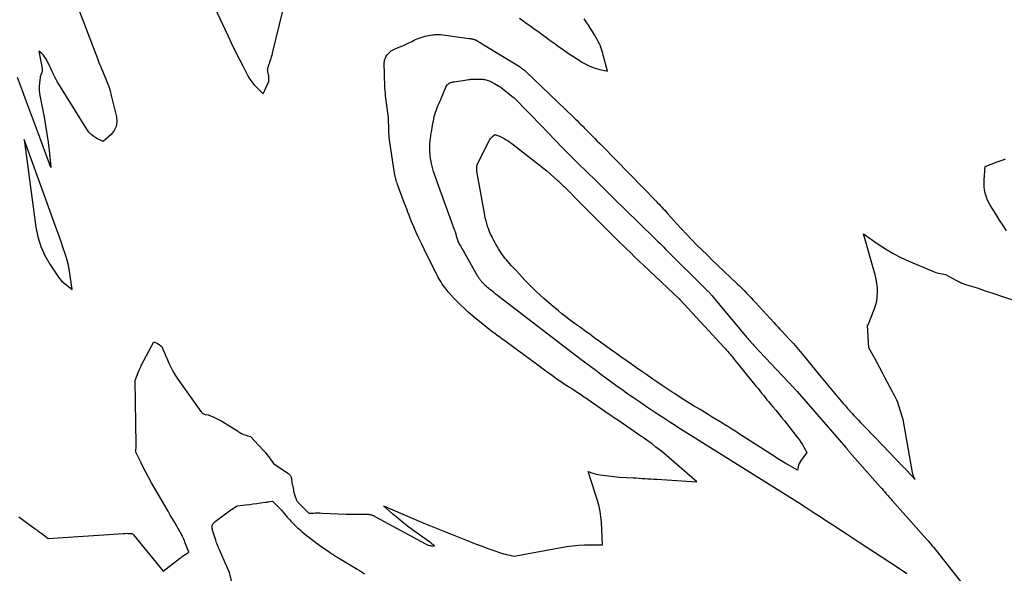
# Model space of a CAD drawing. Units: inches. Extents: x 2612402 to 2615135, y 1507318 to 1510006.
# Drawn here: x 2613621 to 2613851, y 1507465 to 1507594 of the extents above; entities that cross this region are included whole.
import ezdxf

# ---------------------------------------------------------------- set-up
doc = ezdxf.new("R2010")
doc.units = ezdxf.units.IN
doc.header["$MEASUREMENT"] = 0
doc.layers.add('Tile_2643_34_SE_contour_2ft', color=143, linetype='Continuous')

msp = doc.modelspace()

# ---------------------------------------------------------------- linework, layer by layer
at = {"layer": 'Tile_2643_34_SE_contour_2ft'}
for points in [[(2613631.81, 1507605.44, 7768), (2613639.57, 1507585.02, 7768), (2613639.74, 1507584.59, 7768), (2613639.91, 1507584.15, 7768), (2613640.08, 1507583.71, 7768), (2613640.26, 1507583.28, 7768), (2613640.45, 1507582.85, 7768), (2613640.63, 1507582.42, 7768), (2613640.81, 1507581.99, 7768), (2613641, 1507581.55, 7768), (2613641.47, 1507580.47, 7768), (2613641.86, 1507579.48, 7768), (2613642.22, 1507578.49, 7768), (2613642.53, 1507577.48, 7768), (2613642.81, 1507576.46, 7768), (2613644.03, 1507571.44, 7768), (2613644.11, 1507570.29, 7768), (2613643.96, 1507569.21, 7768), (2613643.47, 1507568.24, 7768), (2613642.76, 1507567.34, 7768), (2613640.89, 1507565.68, 7768), (2613639.44, 1507566.43, 7768), (2613638.76, 1507566.85, 7768), (2613638.14, 1507567.34, 7768), (2613637.6, 1507567.92, 7768), (2613637.13, 1507568.56, 7768), (2613630.21, 1507579.71, 7768), (2613629.93, 1507580.19, 7768), (2613629.65, 1507580.68, 7768), (2613629.4, 1507581.17, 7768), (2613629.16, 1507581.68, 7768), (2613628.92, 1507582.19, 7768), (2613628.69, 1507582.7, 7768), (2613628.45, 1507583.2, 7768), (2613628.21, 1507583.71, 7768), (2613627.63, 1507584.92, 7768), (2613627.42, 1507585.28, 7768), (2613627.18, 1507585.63, 7768), (2613626.9, 1507585.94, 7768), (2613626.59, 1507586.22, 7768), (2613625.92, 1507586.76, 7768), (2613626.66, 1507582.75, 7768), (2613626.68, 1507582.62, 7768), (2613626.69, 1507582.49, 7768), (2613626.71, 1507582.36, 7768), (2613626.71, 1507582.23, 7768), (2613626.71, 1507582.1, 7768), (2613626.69, 1507581.97, 7768), (2613626.66, 1507581.85, 7768), (2613626.61, 1507581.72, 7768), (2613626.5, 1507581.5, 7768), (2613626.4, 1507581.27, 7768), (2613626.32, 1507581.03, 7768), (2613626.26, 1507580.79, 7768), (2613626.22, 1507580.54, 7768), (2613626.08, 1507579.37, 7768), (2613626.02, 1507578.53, 7768), (2613626.02, 1507577.7, 7768), (2613626.09, 1507576.87, 7768), (2613626.21, 1507576.04, 7768), (2613627.14, 1507571.4, 7768), (2613627.5, 1507569.46, 7768), (2613627.82, 1507567.51, 7768), (2613628.08, 1507565.55, 7768), (2613628.31, 1507563.59, 7768), (2613628.7, 1507559.66, 7768), (2613625.84, 1507567.48, 7768), (2613624.92, 1507569.98, 7768), (2613624, 1507572.48, 7768), (2613623.07, 1507574.98, 7768), (2613622.14, 1507577.48, 7768), (2613621.67, 1507578.73, 7768), (2613620.96, 1507580.59, 7768)], [(2613663.05, 1507605.18, 7766), (2613669.98, 1507590.38, 7766), (2613670.84, 1507588.56, 7766), (2613671.72, 1507586.75, 7766), (2613672.63, 1507584.95, 7766), (2613673.54, 1507583.16, 7766), (2613674.49, 1507581.33, 7766), (2613674.98, 1507580.48, 7766), (2613675.52, 1507579.67, 7766), (2613676.13, 1507578.91, 7766), (2613676.8, 1507578.19, 7766), (2613678.19, 1507576.79, 7766), (2613679.33, 1507579.21, 7766), (2613679.42, 1507579.45, 7766), (2613679.5, 1507579.7, 7766), (2613679.54, 1507579.95, 7766), (2613679.56, 1507580.21, 7766), (2613679.55, 1507580.47, 7766), (2613679.54, 1507580.73, 7766), (2613679.5, 1507580.99, 7766), (2613679.46, 1507581.24, 7766), (2613679.3, 1507581.97, 7766), (2613679.28, 1507582.07, 7766), (2613679.27, 1507582.18, 7766), (2613679.26, 1507582.28, 7766), (2613679.26, 1507582.38, 7766), (2613679.27, 1507582.49, 7766), (2613679.28, 1507582.59, 7766), (2613679.3, 1507582.69, 7766), (2613679.32, 1507582.79, 7766), (2613679.33, 1507582.83, 7766), (2613679.36, 1507582.95, 7766), (2613679.4, 1507583.07, 7766), (2613679.43, 1507583.19, 7766), (2613679.47, 1507583.31, 7766), (2613679.48, 1507583.35, 7766), (2613679.53, 1507583.5, 7766), (2613679.57, 1507583.64, 7766), (2613679.61, 1507583.78, 7766), (2613679.66, 1507583.92, 7766), (2613679.68, 1507583.97, 7766), (2613679.73, 1507584.14, 7766), (2613679.78, 1507584.3, 7766), (2613679.84, 1507584.47, 7766), (2613679.9, 1507584.63, 7766), (2613679.92, 1507584.69, 7766), (2613679.98, 1507584.88, 7766), (2613680.05, 1507585.07, 7766), (2613680.11, 1507585.26, 7766), (2613680.17, 1507585.46, 7766), (2613680.17, 1507585.47, 7766), (2613680.23, 1507585.67, 7766), (2613680.29, 1507585.88, 7766), (2613680.35, 1507586.08, 7766), (2613680.4, 1507586.28, 7766), (2613683.65, 1507599.7, 7766)], [(2613737.95, 1507594.45, 7766), (2613738.75, 1507593.89, 7766), (2613739.55, 1507593.32, 7766), (2613740.34, 1507592.75, 7766), (2613741.27, 1507592.08, 7766), (2613742.53, 1507591.18, 7766), (2613743.79, 1507590.27, 7766), (2613745.04, 1507589.36, 7766), (2613746.29, 1507588.44, 7766), (2613747.01, 1507587.91, 7766), (2613748.2, 1507587.06, 7766), (2613749.4, 1507586.23, 7766), (2613750.62, 1507585.42, 7766), (2613751.85, 1507584.64, 7766), (2613752.52, 1507584.21, 7766), (2613753.44, 1507583.7, 7766), (2613754.39, 1507583.25, 7766), (2613755.37, 1507582.89, 7766), (2613756.39, 1507582.59, 7766), (2613758.45, 1507582.09, 7766), (2613757.5, 1507585.85, 7766), (2613757.37, 1507586.32, 7766), (2613757.23, 1507586.78, 7766), (2613757.08, 1507587.24, 7766), (2613756.92, 1507587.7, 7766), (2613756.74, 1507588.15, 7766), (2613756.55, 1507588.6, 7766), (2613756.33, 1507589.03, 7766), (2613756.1, 1507589.45, 7766), (2613755.46, 1507590.55, 7766), (2613755, 1507591.32, 7766), (2613754.53, 1507592.08, 7766), (2613754.04, 1507592.84, 7766), (2613753.54, 1507593.58, 7766), (2613753.04, 1507594.33, 7766)], [(2613709.58, 1507477.91, 7768), (2613708.47, 1507478.87, 7768), (2613706.27, 1507480.81, 7768), (2613712.98, 1507477.93, 7768), (2613715.67, 1507476.79, 7768), (2613718.37, 1507475.67, 7768), (2613721.07, 1507474.56, 7768), (2613723.79, 1507473.48, 7768), (2613726.53, 1507472.4, 7768), (2613727.88, 1507471.88, 7768), (2613729.24, 1507471.37, 7768), (2613730.6, 1507470.88, 7768), (2613731.97, 1507470.4, 7768), (2613733.75, 1507469.79, 7768), (2613734.23, 1507469.64, 7768), (2613734.72, 1507469.5, 7768), (2613735.21, 1507469.38, 7768), (2613735.71, 1507469.28, 7768), (2613736.71, 1507469.09, 7768), (2613748.96, 1507471.3, 7768), (2613750.35, 1507471.51, 7768), (2613751.74, 1507471.66, 7768), (2613753.14, 1507471.73, 7768), (2613754.54, 1507471.74, 7768), (2613757.35, 1507471.68, 7768), (2613757.05, 1507477.06, 7768), (2613756.94, 1507478.26, 7768), (2613756.77, 1507479.46, 7768), (2613756.51, 1507480.63, 7768), (2613756.19, 1507481.8, 7768), (2613755.83, 1507482.95, 7768), (2613755.47, 1507484.11, 7768), (2613755.1, 1507485.26, 7768), (2613754.73, 1507486.42, 7768), (2613753.97, 1507488.81, 7768), (2613755.08, 1507488.42, 7768), (2613755.64, 1507488.25, 7768), (2613756.21, 1507488.1, 7768), (2613756.78, 1507487.99, 7768), (2613757.36, 1507487.91, 7768), (2613761.29, 1507487.5, 7768), (2613764.48, 1507487.33, 7768), (2613765.16, 1507487.29, 7768), (2613765.85, 1507487.25, 7768), (2613766.54, 1507487.2, 7768), (2613767.22, 1507487.16, 7768), (2613767.91, 1507487.11, 7768), (2613768.6, 1507487.06, 7768), (2613769.28, 1507487.02, 7768), (2613769.97, 1507486.98, 7768), (2613779.34, 1507486.41, 7768), (2613772.88, 1507492, 7768), (2613772.24, 1507492.55, 7768), (2613771.6, 1507493.08, 7768), (2613770.94, 1507493.61, 7768), (2613770.28, 1507494.12, 7768), (2613769.78, 1507494.51, 7768), (2613768.86, 1507495.21, 7768), (2613767.93, 1507495.89, 7768), (2613766.99, 1507496.56, 7768), (2613766.04, 1507497.22, 7768), (2613763.89, 1507498.68, 7768), (2613762.89, 1507499.36, 7768), (2613761.88, 1507500.04, 7768), (2613760.88, 1507500.73, 7768), (2613759.88, 1507501.41, 7768), (2613759.46, 1507501.7, 7768), (2613758.67, 1507502.24, 7768), (2613757.89, 1507502.79, 7768), (2613757.1, 1507503.34, 7768), (2613756.32, 1507503.89, 7768), (2613755.53, 1507504.43, 7768), (2613754.75, 1507504.98, 7768), (2613753.96, 1507505.52, 7768), (2613753.16, 1507506.06, 7768), (2613752.9, 1507506.23, 7768), (2613752.16, 1507506.73, 7768), (2613751.41, 1507507.23, 7768), (2613750.66, 1507507.72, 7768), (2613749.91, 1507508.21, 7768), (2613749.65, 1507508.37, 7768), (2613749.02, 1507508.78, 7768), (2613748.4, 1507509.19, 7768), (2613747.78, 1507509.6, 7768), (2613747.16, 1507510.01, 7768), (2613746.55, 1507510.43, 7768), (2613745.94, 1507510.86, 7768), (2613745.33, 1507511.29, 7768), (2613744.73, 1507511.73, 7768), (2613744.7, 1507511.75, 7768), (2613744.09, 1507512.21, 7768), (2613743.47, 1507512.66, 7768), (2613742.86, 1507513.11, 7768), (2613742.24, 1507513.56, 7768), (2613734.52, 1507519.22, 7768), (2613733.93, 1507519.65, 7768), (2613733.35, 1507520.08, 7768), (2613732.76, 1507520.52, 7768), (2613732.18, 1507520.95, 7768), (2613731.6, 1507521.38, 7768), (2613731.02, 1507521.82, 7768), (2613730.45, 1507522.27, 7768), (2613729.89, 1507522.73, 7768), (2613727.84, 1507524.4, 7768), (2613726.92, 1507525.17, 7768), (2613726.02, 1507525.96, 7768), (2613725.13, 1507526.77, 7768), (2613724.26, 1507527.59, 7768), (2613723.87, 1507527.97, 7768), (2613723.21, 1507528.62, 7768), (2613722.57, 1507529.3, 7768), (2613721.95, 1507529.99, 7768), (2613721.35, 1507530.7, 7768), (2613720.86, 1507531.3, 7768), (2613720.52, 1507531.73, 7768), (2613720.2, 1507532.17, 7768), (2613719.89, 1507532.62, 7768), (2613719.59, 1507533.09, 7768), (2613719.31, 1507533.56, 7768), (2613719.04, 1507534.03, 7768), (2613718.78, 1507534.52, 7768), (2613718.52, 1507535, 7768), (2613716.36, 1507539.3, 7768), (2613715.72, 1507540.59, 7768), (2613715.09, 1507541.9, 7768), (2613714.49, 1507543.21, 7768), (2613713.89, 1507544.52, 7768), (2613713.32, 1507545.83, 7768), (2613713.03, 1507546.5, 7768), (2613712.75, 1507547.18, 7768), (2613712.47, 1507547.85, 7768), (2613712.21, 1507548.54, 7768), (2613711.95, 1507549.22, 7768), (2613711.69, 1507549.91, 7768), (2613711.43, 1507550.59, 7768), (2613711.17, 1507551.28, 7768), (2613709.54, 1507555.66, 7768), (2613709.42, 1507555.99, 7768), (2613709.31, 1507556.31, 7768), (2613709.21, 1507556.64, 7768), (2613709.12, 1507556.97, 7768), (2613709.03, 1507557.31, 7768), (2613708.96, 1507557.64, 7768), (2613708.89, 1507557.98, 7768), (2613708.83, 1507558.32, 7768), (2613707.75, 1507565.59, 7768), (2613707.68, 1507566.15, 7768), (2613707.61, 1507566.71, 7768), (2613707.57, 1507567.27, 7768), (2613707.54, 1507567.83, 7768), (2613707.52, 1507568.4, 7768), (2613707.5, 1507568.96, 7768), (2613707.48, 1507569.52, 7768), (2613707.46, 1507570.09, 7768), (2613707.46, 1507570.11, 7768), (2613707.43, 1507570.68, 7768), (2613707.39, 1507571.25, 7768), (2613707.34, 1507571.82, 7768), (2613707.27, 1507572.39, 7768), (2613706.89, 1507575.25, 7768), (2613706.82, 1507575.81, 7768), (2613706.75, 1507576.38, 7768), (2613706.7, 1507576.94, 7768), (2613706.65, 1507577.51, 7768), (2613706.64, 1507577.69, 7768), (2613706.6, 1507578.17, 7768), (2613706.58, 1507578.64, 7768), (2613706.56, 1507579.12, 7768), (2613706.54, 1507579.6, 7768), (2613706.53, 1507580.08, 7768), (2613706.52, 1507580.56, 7768), (2613706.51, 1507581.04, 7768), (2613706.49, 1507581.52, 7768), (2613706.44, 1507583.83, 7768), (2613706.44, 1507584.11, 7768), (2613706.47, 1507584.38, 7768), (2613706.52, 1507584.65, 7768), (2613706.59, 1507584.92, 7768), (2613706.69, 1507585.18, 7768), (2613706.81, 1507585.43, 7768), (2613706.95, 1507585.66, 7768), (2613707.12, 1507585.87, 7768), (2613707.49, 1507586.29, 7768), (2613707.75, 1507586.56, 7768), (2613708.04, 1507586.8, 7768), (2613708.35, 1507587, 7768), (2613708.68, 1507587.18, 7768), (2613709.02, 1507587.33, 7768), (2613709.37, 1507587.48, 7768), (2613709.72, 1507587.62, 7768), (2613710.07, 1507587.75, 7768), (2613710.32, 1507587.84, 7768), (2613710.79, 1507588.02, 7768), (2613711.26, 1507588.22, 7768), (2613711.72, 1507588.44, 7768), (2613712.17, 1507588.67, 7768), (2613712.86, 1507589.04, 7768), (2613713.28, 1507589.26, 7768), (2613713.71, 1507589.46, 7768), (2613714.14, 1507589.65, 7768), (2613714.58, 1507589.82, 7768), (2613715.03, 1507589.98, 7768), (2613715.48, 1507590.11, 7768), (2613715.94, 1507590.22, 7768), (2613716.4, 1507590.31, 7768), (2613717.68, 1507590.53, 7768), (2613717.89, 1507590.56, 7768), (2613718.11, 1507590.59, 7768), (2613718.32, 1507590.62, 7768), (2613718.54, 1507590.64, 7768), (2613718.76, 1507590.66, 7768), (2613718.86, 1507590.67, 7768), (2613718.97, 1507590.67, 7768), (2613719.07, 1507590.67, 7768), (2613719.17, 1507590.67, 7768), (2613719.27, 1507590.66, 7768), (2613719.38, 1507590.65, 7768), (2613719.48, 1507590.64, 7768), (2613719.58, 1507590.63, 7768), (2613726.22, 1507589.72, 7768), (2613726.39, 1507589.7, 7768), (2613726.56, 1507589.68, 7768), (2613726.73, 1507589.65, 7768), (2613726.91, 1507589.62, 7768), (2613726.97, 1507589.61, 7768), (2613727.11, 1507589.58, 7768), (2613727.25, 1507589.55, 7768), (2613727.38, 1507589.51, 7768), (2613727.52, 1507589.47, 7768), (2613727.65, 1507589.42, 7768), (2613727.79, 1507589.36, 7768), (2613727.91, 1507589.3, 7768), (2613728.04, 1507589.23, 7768), (2613728.2, 1507589.14, 7768), (2613728.4, 1507589.02, 7768), (2613728.6, 1507588.89, 7768), (2613728.8, 1507588.77, 7768), (2613729, 1507588.64, 7768), (2613729.03, 1507588.62, 7768), (2613729.24, 1507588.49, 7768), (2613729.46, 1507588.35, 7768), (2613729.67, 1507588.22, 7768), (2613729.89, 1507588.08, 7768), (2613737.74, 1507583.31, 7768), (2613737.99, 1507583.15, 7768), (2613738.22, 1507583, 7768), (2613738.46, 1507582.83, 7768), (2613738.68, 1507582.66, 7768), (2613738.91, 1507582.48, 7768), (2613739.13, 1507582.3, 7768), (2613739.34, 1507582.11, 7768), (2613739.55, 1507581.92, 7768), (2613750.54, 1507571.41, 7768), (2613750.96, 1507571, 7768), (2613751.38, 1507570.59, 7768), (2613751.8, 1507570.17, 7768), (2613752.21, 1507569.76, 7768), (2613752.7, 1507569.26, 7768), (2613752.87, 1507569.09, 7768), (2613753.03, 1507568.92, 7768), (2613753.2, 1507568.75, 7768), (2613753.37, 1507568.58, 7768), (2613753.53, 1507568.41, 7768), (2613753.7, 1507568.24, 7768), (2613753.86, 1507568.07, 7768), (2613754.03, 1507567.91, 7768), (2613754.9, 1507567.03, 7768), (2613755.5, 1507566.43, 7768), (2613756.1, 1507565.82, 7768), (2613756.69, 1507565.21, 7768), (2613757.29, 1507564.6, 7768), (2613769.84, 1507551.79, 7768), (2613770.17, 1507551.44, 7768), (2613770.5, 1507551.1, 7768), (2613770.83, 1507550.74, 7768), (2613771.16, 1507550.39, 7768), (2613771.49, 1507550.03, 7768), (2613771.81, 1507549.68, 7768), (2613772.13, 1507549.32, 7768), (2613772.46, 1507548.96, 7768), (2613774.58, 1507546.6, 7768), (2613775.73, 1507545.35, 7768), (2613776.89, 1507544.1, 7768), (2613778.07, 1507542.88, 7768), (2613779.26, 1507541.66, 7768), (2613780.47, 1507540.46, 7768), (2613781.68, 1507539.26, 7768), (2613782.9, 1507538.08, 7768), (2613784.13, 1507536.9, 7768), (2613788.68, 1507532.57, 7768), (2613789.23, 1507532.04, 7768), (2613789.78, 1507531.5, 7768), (2613790.33, 1507530.95, 7768), (2613790.87, 1507530.4, 7768), (2613791.41, 1507529.84, 7768), (2613791.94, 1507529.28, 7768), (2613792.46, 1507528.72, 7768), (2613792.99, 1507528.15, 7768), (2613797.22, 1507523.53, 7768), (2613797.69, 1507523.01, 7768), (2613798.16, 1507522.5, 7768), (2613798.64, 1507521.99, 7768), (2613799.12, 1507521.48, 7768), (2613800.98, 1507519.5, 7768), (2613801.4, 1507519.06, 7768), (2613801.81, 1507518.61, 7768), (2613802.21, 1507518.16, 7768), (2613802.61, 1507517.7, 7768), (2613803.01, 1507517.24, 7768), (2613803.4, 1507516.78, 7768), (2613803.79, 1507516.32, 7768), (2613804.18, 1507515.85, 7768), (2613807.93, 1507511.22, 7768), (2613808.3, 1507510.77, 7768), (2613808.68, 1507510.32, 7768), (2613809.05, 1507509.87, 7768), (2613809.42, 1507509.42, 7768), (2613812.96, 1507505.22, 7768), (2613813.45, 1507504.64, 7768), (2613813.95, 1507504.07, 7768), (2613814.45, 1507503.5, 7768), (2613814.96, 1507502.93, 7768), (2613815, 1507502.88, 7768), (2613815.49, 1507502.35, 7768), (2613815.98, 1507501.81, 7768), (2613816.48, 1507501.28, 7768), (2613816.98, 1507500.75, 7768), (2613817.57, 1507500.14, 7768), (2613818.36, 1507499.31, 7768), (2613819.16, 1507498.48, 7768), (2613819.96, 1507497.66, 7768), (2613820.76, 1507496.83, 7768), (2613827.58, 1507489.77, 7768), (2613827.67, 1507489.68, 7768), (2613827.76, 1507489.58, 7768), (2613827.85, 1507489.48, 7768), (2613827.94, 1507489.39, 7768), (2613828.03, 1507489.29, 7768), (2613828.12, 1507489.2, 7768), (2613828.21, 1507489.1, 7768), (2613828.29, 1507489, 7768), (2613830.16, 1507486.96, 7768), (2613829.92, 1507487.48, 7768), (2613829.81, 1507487.75, 7768), (2613829.72, 1507488.02, 7768), (2613829.64, 1507488.29, 7768), (2613829.58, 1507488.58, 7768), (2613827.37, 1507500.89, 7768), (2613826.66, 1507503.33, 7768), (2613826.5, 1507503.85, 7768), (2613826.32, 1507504.37, 7768), (2613826.12, 1507504.89, 7768), (2613825.9, 1507505.39, 7768), (2613825.66, 1507505.89, 7768), (2613825.42, 1507506.39, 7768), (2613825.18, 1507506.88, 7768), (2613824.92, 1507507.37, 7768), (2613823.23, 1507510.58, 7768), (2613822.6, 1507511.76, 7768), (2613821.97, 1507512.94, 7768), (2613821.33, 1507514.12, 7768), (2613820.69, 1507515.29, 7768), (2613819.4, 1507517.64, 7768), (2613819.11, 1507522.87, 7768), (2613819.11, 1507522.89, 7768), (2613819.12, 1507522.9, 7768), (2613819.22, 1507523, 7768), (2613820.65, 1507526.54, 7768), (2613820.98, 1507527.52, 7768), (2613821.23, 1507528.51, 7768), (2613821.37, 1507529.53, 7768), (2613821.43, 1507530.55, 7768), (2613821.39, 1507531.59, 7768), (2613821.29, 1507532.61, 7768), (2613821.11, 1507533.63, 7768), (2613820.87, 1507534.64, 7768), (2613818.15, 1507544.18, 7768), (2613821.54, 1507541.79, 7768), (2613823.27, 1507540.66, 7768), (2613825.04, 1507539.6, 7768), (2613826.87, 1507538.65, 7768), (2613828.75, 1507537.79, 7768), (2613833.89, 1507535.61, 7768), (2613834.44, 1507535.4, 7768), (2613834.99, 1507535.21, 7768), (2613835.55, 1507535.06, 7768), (2613836.11, 1507534.94, 7768), (2613837.26, 1507534.73, 7768), (2613839.8, 1507533.34, 7768), (2613840.06, 1507533.2, 7768), (2613840.32, 1507533.07, 7768), (2613840.58, 1507532.94, 7768), (2613840.84, 1507532.81, 7768), (2613841.11, 1507532.7, 7768), (2613841.38, 1507532.59, 7768), (2613841.66, 1507532.49, 7768), (2613841.93, 1507532.4, 7768), (2613843.54, 1507531.9, 7768), (2613844.62, 1507531.57, 7768), (2613845.7, 1507531.22, 7768), (2613846.78, 1507530.86, 7768), (2613847.86, 1507530.5, 7768), (2613854.23, 1507528.33, 7768)], [(2613828.27, 1507464.96, 7770), (2613826.06, 1507466.41, 7770), (2613824.26, 1507467.58, 7770), (2613822.47, 1507468.76, 7770), (2613820.69, 1507469.93, 7770), (2613818.9, 1507471.11, 7770), (2613817.12, 1507472.29, 7770), (2613815.08, 1507473.64, 7770), (2613813.03, 1507474.98, 7770), (2613810.98, 1507476.32, 7770), (2613808.93, 1507477.65, 7770), (2613808.49, 1507477.93, 7770), (2613806.65, 1507479.12, 7770), (2613804.81, 1507480.3, 7770), (2613802.97, 1507481.48, 7770), (2613801.12, 1507482.65, 7770), (2613799.27, 1507483.82, 7770), (2613797.41, 1507484.98, 7770), (2613795.56, 1507486.14, 7770), (2613793.71, 1507487.3, 7770), (2613780.63, 1507495.47, 7770), (2613778.88, 1507496.57, 7770), (2613777.13, 1507497.67, 7770), (2613775.38, 1507498.78, 7770), (2613773.64, 1507499.89, 7770), (2613773, 1507500.3, 7770), (2613771.58, 1507501.22, 7770), (2613770.16, 1507502.14, 7770), (2613768.75, 1507503.07, 7770), (2613767.35, 1507504.02, 7770), (2613767.24, 1507504.09, 7770), (2613765.9, 1507505.01, 7770), (2613764.56, 1507505.93, 7770), (2613763.23, 1507506.86, 7770), (2613761.9, 1507507.8, 7770), (2613761.63, 1507507.99, 7770), (2613760.44, 1507508.84, 7770), (2613759.26, 1507509.69, 7770), (2613758.08, 1507510.56, 7770), (2613756.91, 1507511.42, 7770), (2613755.74, 1507512.3, 7770), (2613754.57, 1507513.17, 7770), (2613753.41, 1507514.06, 7770), (2613752.25, 1507514.94, 7770), (2613733.24, 1507529.53, 7770), (2613732.78, 1507529.88, 7770), (2613732.33, 1507530.24, 7770), (2613731.87, 1507530.59, 7770), (2613731.42, 1507530.95, 7770), (2613731.08, 1507531.23, 7770), (2613730.8, 1507531.46, 7770), (2613730.53, 1507531.69, 7770), (2613730.26, 1507531.93, 7770), (2613729.99, 1507532.17, 7770), (2613729.76, 1507532.38, 7770), (2613729.62, 1507532.52, 7770), (2613729.47, 1507532.66, 7770), (2613729.33, 1507532.81, 7770), (2613729.19, 1507532.96, 7770), (2613729.17, 1507532.98, 7770), (2613729.05, 1507533.13, 7770), (2613728.92, 1507533.28, 7770), (2613728.81, 1507533.43, 7770), (2613728.7, 1507533.59, 7770), (2613728.59, 1507533.75, 7770), (2613728.49, 1507533.92, 7770), (2613728.39, 1507534.08, 7770), (2613728.29, 1507534.25, 7770), (2613724.18, 1507541.47, 7770), (2613724.05, 1507541.71, 7770), (2613723.92, 1507541.95, 7770), (2613723.8, 1507542.2, 7770), (2613723.69, 1507542.44, 7770), (2613723.67, 1507542.48, 7770), (2613723.58, 1507542.71, 7770), (2613723.49, 1507542.95, 7770), (2613723.42, 1507543.18, 7770), (2613723.35, 1507543.42, 7770), (2613723.28, 1507543.73, 7770), (2613723.25, 1507543.82, 7770), (2613723.23, 1507543.9, 7770), (2613723.21, 1507543.99, 7770), (2613723.19, 1507544.07, 7770), (2613723.17, 1507544.16, 7770), (2613723.14, 1507544.24, 7770), (2613723.12, 1507544.33, 7770), (2613723.09, 1507544.41, 7770), (2613723.04, 1507544.55, 7770), (2613722.98, 1507544.7, 7770), (2613722.93, 1507544.85, 7770), (2613722.88, 1507545, 7770), (2613722.82, 1507545.15, 7770), (2613719.46, 1507554.34, 7770), (2613719.14, 1507555.22, 7770), (2613718.82, 1507556.1, 7770), (2613718.51, 1507556.98, 7770), (2613718.21, 1507557.86, 7770), (2613717.92, 1507558.75, 7770), (2613717.66, 1507559.65, 7770), (2613717.45, 1507560.55, 7770), (2613717.26, 1507561.47, 7770), (2613717.23, 1507561.6, 7770), (2613717.11, 1507562.5, 7770), (2613717.04, 1507563.41, 7770), (2613717.04, 1507564.32, 7770), (2613717.09, 1507565.23, 7770), (2613717.16, 1507565.85, 7770), (2613717.23, 1507566.45, 7770), (2613717.31, 1507567.05, 7770), (2613717.4, 1507567.65, 7770), (2613717.5, 1507568.25, 7770), (2613717.53, 1507568.42, 7770), (2613717.62, 1507568.93, 7770), (2613717.71, 1507569.45, 7770), (2613717.8, 1507569.96, 7770), (2613717.88, 1507570.48, 7770), (2613717.97, 1507570.99, 7770), (2613718.08, 1507571.5, 7770), (2613718.22, 1507572.01, 7770), (2613718.37, 1507572.51, 7770), (2613718.4, 1507572.58, 7770), (2613718.59, 1507573.11, 7770), (2613718.79, 1507573.64, 7770), (2613719, 1507574.15, 7770), (2613719.23, 1507574.67, 7770), (2613719.32, 1507574.86, 7770), (2613719.59, 1507575.47, 7770), (2613719.86, 1507576.08, 7770), (2613720.11, 1507576.69, 7770), (2613720.36, 1507577.31, 7770), (2613720.69, 1507578.15, 7770), (2613720.79, 1507578.38, 7770), (2613720.91, 1507578.59, 7770), (2613721.05, 1507578.79, 7770), (2613721.21, 1507578.97, 7770), (2613721.24, 1507579.01, 7770), (2613721.4, 1507579.16, 7770), (2613721.57, 1507579.29, 7770), (2613721.76, 1507579.38, 7770), (2613721.96, 1507579.46, 7770), (2613722.18, 1507579.52, 7770), (2613722.39, 1507579.57, 7770), (2613722.61, 1507579.61, 7770), (2613722.82, 1507579.65, 7770), (2613726.14, 1507580.15, 7770), (2613726.28, 1507580.17, 7770), (2613726.41, 1507580.19, 7770), (2613726.55, 1507580.21, 7770), (2613726.69, 1507580.22, 7770), (2613726.83, 1507580.23, 7770), (2613726.96, 1507580.24, 7770), (2613727.1, 1507580.25, 7770), (2613727.24, 1507580.25, 7770), (2613728.9, 1507580.25, 7770), (2613729.15, 1507580.24, 7770), (2613729.41, 1507580.22, 7770), (2613729.66, 1507580.18, 7770), (2613729.92, 1507580.12, 7770), (2613730.43, 1507579.98, 7770), (2613730.66, 1507579.92, 7770), (2613730.88, 1507579.84, 7770), (2613731.1, 1507579.75, 7770), (2613731.31, 1507579.66, 7770), (2613731.53, 1507579.56, 7770), (2613731.73, 1507579.45, 7770), (2613731.94, 1507579.34, 7770), (2613732.15, 1507579.22, 7770), (2613733.34, 1507578.52, 7770), (2613733.43, 1507578.47, 7770), (2613733.52, 1507578.41, 7770), (2613733.6, 1507578.35, 7770), (2613733.68, 1507578.29, 7770), (2613736.59, 1507576, 7770), (2613736.63, 1507575.96, 7770), (2613736.67, 1507575.93, 7770), (2613736.71, 1507575.89, 7770), (2613736.75, 1507575.86, 7770), (2613743.32, 1507569.14, 7770), (2613743.44, 1507569.02, 7770), (2613743.55, 1507568.9, 7770), (2613743.67, 1507568.78, 7770), (2613743.79, 1507568.65, 7770), (2613743.9, 1507568.53, 7770), (2613744.02, 1507568.4, 7770), (2613744.14, 1507568.28, 7770), (2613744.25, 1507568.15, 7770), (2613746.53, 1507565.77, 7770), (2613747.79, 1507564.46, 7770), (2613749.06, 1507563.16, 7770), (2613750.35, 1507561.87, 7770), (2613751.64, 1507560.6, 7770), (2613753.55, 1507558.74, 7770), (2613755.8, 1507556.54, 7770), (2613758.05, 1507554.34, 7770), (2613760.3, 1507552.14, 7770), (2613762.55, 1507549.94, 7770), (2613769.34, 1507543.29, 7770), (2613769.66, 1507542.97, 7770), (2613769.99, 1507542.65, 7770), (2613770.31, 1507542.33, 7770), (2613770.64, 1507542.01, 7770), (2613770.96, 1507541.69, 7770), (2613771.28, 1507541.37, 7770), (2613771.61, 1507541.05, 7770), (2613771.93, 1507540.72, 7770), (2613781.73, 1507531.01, 7770), (2613781.87, 1507530.86, 7770), (2613782.01, 1507530.72, 7770), (2613782.15, 1507530.58, 7770), (2613782.28, 1507530.43, 7770), (2613782.42, 1507530.28, 7770), (2613782.55, 1507530.13, 7770), (2613782.68, 1507529.98, 7770), (2613782.81, 1507529.83, 7770), (2613790.89, 1507520.14, 7770), (2613791.05, 1507519.95, 7770), (2613791.21, 1507519.76, 7770), (2613791.37, 1507519.58, 7770), (2613791.53, 1507519.39, 7770), (2613791.67, 1507519.24, 7770), (2613791.9, 1507518.98, 7770), (2613792.13, 1507518.72, 7770), (2613792.37, 1507518.46, 7770), (2613792.61, 1507518.2, 7770), (2613801.91, 1507508.3, 7770), (2613802, 1507508.19, 7770), (2613802.1, 1507508.09, 7770), (2613802.2, 1507507.98, 7770), (2613802.29, 1507507.88, 7770), (2613802.39, 1507507.77, 7770), (2613802.48, 1507507.67, 7770), (2613802.58, 1507507.56, 7770), (2613802.67, 1507507.45, 7770), (2613814.03, 1507494.39, 7770), (2613814.07, 1507494.36, 7770), (2613814.1, 1507494.32, 7770), (2613814.13, 1507494.28, 7770), (2613814.16, 1507494.24, 7770), (2613814.2, 1507494.2, 7770), (2613814.23, 1507494.16, 7770), (2613814.26, 1507494.13, 7770), (2613814.29, 1507494.09, 7770), (2613814.48, 1507493.85, 7770), (2613814.61, 1507493.7, 7770), (2613814.73, 1507493.54, 7770), (2613814.86, 1507493.39, 7770), (2613815, 1507493.24, 7770), (2613822.05, 1507485.22, 7770), (2613822.4, 1507484.82, 7770), (2613822.75, 1507484.42, 7770), (2613823.1, 1507484.03, 7770), (2613823.45, 1507483.63, 7770), (2613823.79, 1507483.24, 7770), (2613824.14, 1507482.84, 7770), (2613824.49, 1507482.45, 7770), (2613824.84, 1507482.05, 7770), (2613832.89, 1507472.99, 7770), (2613833.22, 1507472.63, 7770), (2613833.54, 1507472.26, 7770), (2613833.86, 1507471.88, 7770), (2613834.17, 1507471.51, 7770), (2613834.48, 1507471.13, 7770), (2613834.79, 1507470.75, 7770), (2613835.1, 1507470.37, 7770), (2613835.4, 1507469.98, 7770), (2613841.92, 1507461.69, 7770)], [(2613851.5, 1507544.87, 7768), (2613850.68, 1507546.13, 7768), (2613849.87, 1507547.4, 7768), (2613849.07, 1507548.68, 7768), (2613847.69, 1507550.89, 7768), (2613847.32, 1507551.56, 7768), (2613847, 1507552.25, 7768), (2613846.74, 1507552.96, 7768), (2613846.53, 1507553.7, 7768), (2613846.39, 1507554.45, 7768), (2613846.29, 1507555.21, 7768), (2613846.26, 1507555.97, 7768), (2613846.28, 1507556.74, 7768), (2613846.48, 1507559.9, 7768), (2613849.3, 1507560.94, 7768), (2613849.78, 1507561.12, 7768), (2613850.26, 1507561.3, 7768), (2613850.74, 1507561.47, 7768), (2613851.23, 1507561.64, 7768)], [(2613621.22, 1507478.2, 7768), (2613625.05, 1507475.45, 7768), (2613625.25, 1507475.31, 7768), (2613625.44, 1507475.17, 7768), (2613625.64, 1507475.03, 7768), (2613625.83, 1507474.89, 7768), (2613626.02, 1507474.75, 7768), (2613626.22, 1507474.61, 7768), (2613626.41, 1507474.47, 7768), (2613626.6, 1507474.32, 7768), (2613628.11, 1507473.19, 7768), (2613645.67, 1507474.37, 7768), (2613646, 1507474.38, 7768), (2613646.32, 1507474.39, 7768), (2613646.65, 1507474.38, 7768), (2613646.98, 1507474.36, 7768), (2613647.64, 1507474.32, 7768), (2613647.78, 1507474.24, 7768), (2613647.85, 1507474.2, 7768), (2613647.91, 1507474.15, 7768), (2613647.97, 1507474.1, 7768), (2613648.02, 1507474.04, 7768), (2613654.93, 1507465.61, 7768), (2613658.72, 1507468.52, 7768), (2613659.07, 1507468.78, 7768), (2613659.43, 1507469.04, 7768), (2613659.79, 1507469.28, 7768), (2613660.16, 1507469.53, 7768), (2613660.9, 1507470, 7768), (2613659.98, 1507472.36, 7768), (2613659.85, 1507472.68, 7768), (2613659.71, 1507473.01, 7768), (2613659.57, 1507473.33, 7768), (2613659.42, 1507473.65, 7768), (2613659.3, 1507473.9, 7768), (2613659.2, 1507474.09, 7768), (2613659.1, 1507474.28, 7768), (2613659, 1507474.47, 7768), (2613658.9, 1507474.66, 7768), (2613658.09, 1507476.04, 7768), (2613657.59, 1507476.91, 7768), (2613657.08, 1507477.79, 7768), (2613656.57, 1507478.66, 7768), (2613656.06, 1507479.54, 7768), (2613652.22, 1507486.16, 7768), (2613651.57, 1507487.31, 7768), (2613650.94, 1507488.46, 7768), (2613650.33, 1507489.62, 7768), (2613649.74, 1507490.8, 7768), (2613648.53, 1507493.27, 7768), (2613648.56, 1507493.89, 7768), (2613648.57, 1507494.2, 7768), (2613648.58, 1507494.5, 7768), (2613648.58, 1507494.81, 7768), (2613648.58, 1507495.12, 7768), (2613648.38, 1507510.01, 7768), (2613648.83, 1507511.24, 7768), (2613649.07, 1507511.85, 7768), (2613649.32, 1507512.45, 7768), (2613649.59, 1507513.04, 7768), (2613649.88, 1507513.63, 7768), (2613652.69, 1507519.03, 7768), (2613653.59, 1507518.63, 7768), (2613654, 1507518.39, 7768), (2613654.35, 1507518.1, 7768), (2613654.63, 1507517.74, 7768), (2613654.86, 1507517.32, 7768), (2613655.22, 1507516.45, 7768), (2613655.55, 1507515.65, 7768), (2613655.89, 1507514.86, 7768), (2613656.23, 1507514.07, 7768), (2613656.59, 1507513.28, 7768), (2613656.97, 1507512.51, 7768), (2613657.38, 1507511.76, 7768), (2613657.83, 1507511.03, 7768), (2613658.3, 1507510.31, 7768), (2613663.68, 1507502.76, 7768), (2613663.89, 1507502.53, 7768), (2613664.13, 1507502.34, 7768), (2613664.41, 1507502.21, 7768), (2613664.72, 1507502.12, 7768), (2613665.37, 1507502.01, 7768), (2613666.68, 1507501.47, 7768), (2613667.33, 1507501.18, 7768), (2613667.97, 1507500.87, 7768), (2613668.59, 1507500.53, 7768), (2613669.2, 1507500.16, 7768), (2613672.21, 1507498.24, 7768), (2613672.49, 1507498.07, 7768), (2613672.76, 1507497.9, 7768), (2613673.04, 1507497.75, 7768), (2613673.33, 1507497.6, 7768), (2613673.62, 1507497.46, 7768), (2613673.92, 1507497.34, 7768), (2613674.22, 1507497.23, 7768), (2613674.53, 1507497.14, 7768), (2613675.29, 1507496.95, 7768), (2613678.21, 1507493.78, 7768), (2613678.65, 1507493.29, 7768), (2613679.07, 1507492.79, 7768), (2613679.47, 1507492.28, 7768), (2613679.87, 1507491.75, 7768), (2613680.63, 1507490.68, 7768), (2613683.96, 1507488.4, 7768), (2613684.12, 1507488.28, 7768), (2613684.27, 1507488.15, 7768), (2613684.4, 1507488.01, 7768), (2613684.53, 1507487.86, 7768), (2613684.63, 1507487.69, 7768), (2613684.71, 1507487.52, 7768), (2613684.77, 1507487.34, 7768), (2613684.81, 1507487.15, 7768), (2613684.93, 1507486.16, 7768), (2613684.95, 1507486.02, 7768), (2613684.98, 1507485.89, 7768), (2613685.01, 1507485.75, 7768), (2613685.05, 1507485.62, 7768), (2613685.09, 1507485.49, 7768), (2613685.12, 1507485.35, 7768), (2613685.15, 1507485.22, 7768), (2613685.17, 1507485.08, 7768), (2613685.27, 1507484.49, 7768), (2613685.28, 1507484.43, 7768), (2613685.28, 1507484.37, 7768), (2613685.29, 1507484.31, 7768), (2613685.3, 1507484.25, 7768), (2613685.31, 1507484.19, 7768), (2613685.32, 1507484.13, 7768), (2613685.33, 1507484.07, 7768), (2613685.34, 1507484.01, 7768), (2613685.5, 1507483.41, 7768), (2613685.57, 1507483.19, 7768), (2613685.64, 1507482.97, 7768), (2613685.72, 1507482.76, 7768), (2613685.81, 1507482.55, 7768), (2613686.02, 1507482.09, 7768), (2613686.08, 1507481.98, 7768), (2613686.14, 1507481.88, 7768), (2613686.21, 1507481.78, 7768), (2613686.28, 1507481.68, 7768), (2613686.36, 1507481.58, 7768), (2613686.44, 1507481.49, 7768), (2613686.52, 1507481.4, 7768), (2613686.61, 1507481.32, 7768), (2613687.7, 1507480.25, 7768), (2613687.8, 1507480.14, 7768), (2613688.85, 1507479.06, 7768), (2613689.88, 1507479.11, 7768), (2613690.4, 1507479.13, 7768), (2613690.92, 1507479.14, 7768), (2613691.44, 1507479.14, 7768), (2613691.95, 1507479.12, 7768), (2613697.55, 1507478.89, 7768), (2613698.22, 1507478.86, 7768), (2613698.89, 1507478.84, 7768), (2613699.56, 1507478.83, 7768), (2613700.23, 1507478.83, 7768), (2613700.93, 1507478.83, 7768), (2613701.25, 1507478.83, 7768), (2613701.57, 1507478.83, 7768), (2613701.9, 1507478.83, 7768), (2613702.22, 1507478.83, 7768), (2613702.56, 1507478.83, 7768), (2613702.71, 1507478.83, 7768), (2613702.86, 1507478.82, 7768), (2613703.01, 1507478.8, 7768), (2613703.16, 1507478.78, 7768), (2613703.31, 1507478.74, 7768), (2613703.45, 1507478.7, 7768), (2613703.6, 1507478.66, 7768), (2613703.74, 1507478.6, 7768), (2613703.78, 1507478.58, 7768), (2613703.95, 1507478.51, 7768), (2613704.11, 1507478.43, 7768), (2613704.26, 1507478.35, 7768), (2613704.42, 1507478.27, 7768), (2613716.02, 1507471.96, 7768), (2613716.19, 1507471.88, 7768), (2613716.36, 1507471.79, 7768), (2613716.53, 1507471.72, 7768), (2613716.71, 1507471.65, 7768), (2613716.88, 1507471.59, 7768), (2613717.07, 1507471.54, 7768), (2613717.25, 1507471.52, 7768), (2613717.44, 1507471.5, 7768), (2613718.16, 1507471.46, 7768), (2613717.81, 1507471.75, 7768), (2613717.63, 1507471.89, 7768), (2613717.45, 1507472.03, 7768), (2613717.27, 1507472.16, 7768), (2613717.09, 1507472.3, 7768), (2613713.04, 1507475.21, 7768), (2613711.87, 1507476.08, 7768), (2613710.71, 1507476.98, 7768), (2613709.58, 1507477.91, 7768)], [(2613666.37, 1507475.35, 7770), (2613666.33, 1507475.56, 7770), (2613666.31, 1507475.77, 7770), (2613666.3, 1507475.99, 7770), (2613666.32, 1507476.2, 7770), (2613666.38, 1507476.39, 7770), (2613666.48, 1507476.57, 7770), (2613666.61, 1507476.73, 7770), (2613667.06, 1507477.17, 7770), (2613670.39, 1507479.62, 7770), (2613670.68, 1507479.83, 7770), (2613670.97, 1507480.03, 7770), (2613671.27, 1507480.24, 7770), (2613671.56, 1507480.43, 7770), (2613672.16, 1507480.83, 7770), (2613674.2, 1507481.04, 7770), (2613675.05, 1507481.13, 7770), (2613675.9, 1507481.23, 7770), (2613676.75, 1507481.34, 7770), (2613677.6, 1507481.46, 7770), (2613678.76, 1507481.62, 7770), (2613679.03, 1507481.66, 7770), (2613679.3, 1507481.71, 7770), (2613679.56, 1507481.76, 7770), (2613679.83, 1507481.81, 7770), (2613680.36, 1507481.92, 7770), (2613681.55, 1507480.75, 7770), (2613681.71, 1507480.59, 7770), (2613681.87, 1507480.42, 7770), (2613682.03, 1507480.26, 7770), (2613682.18, 1507480.09, 7770), (2613682.33, 1507479.93, 7770), (2613682.48, 1507479.76, 7770), (2613682.63, 1507479.59, 7770), (2613682.78, 1507479.42, 7770), (2613683.84, 1507478.18, 7770), (2613684.12, 1507477.85, 7770), (2613684.4, 1507477.53, 7770), (2613684.68, 1507477.22, 7770), (2613684.97, 1507476.9, 7770), (2613685.26, 1507476.59, 7770), (2613685.56, 1507476.29, 7770), (2613685.87, 1507475.99, 7770), (2613686.18, 1507475.7, 7770), (2613686.43, 1507475.48, 7770), (2613686.88, 1507475.09, 7770), (2613687.33, 1507474.71, 7770), (2613687.79, 1507474.33, 7770), (2613688.25, 1507473.97, 7770), (2613691.41, 1507471.52, 7770), (2613693.61, 1507470.04, 7770), (2613693.81, 1507469.9, 7770), (2613694.01, 1507469.77, 7770), (2613694.21, 1507469.64, 7770), (2613694.42, 1507469.51, 7770), (2613694.44, 1507469.49, 7770), (2613694.64, 1507469.37, 7770), (2613694.83, 1507469.25, 7770), (2613695.03, 1507469.13, 7770), (2613695.22, 1507469.02, 7770), (2613695.42, 1507468.91, 7770), (2613695.62, 1507468.79, 7770), (2613695.81, 1507468.67, 7770), (2613696.01, 1507468.56, 7770), (2613699.5, 1507466.44, 7770), (2613700.1, 1507466.07, 7770), (2613700.69, 1507465.7, 7770), (2613701.28, 1507465.33, 7770), (2613701.86, 1507464.95, 7770)], [(2613671.13, 1507462.04, 7770), (2613670.39, 1507465.26, 7770), (2613669.93, 1507466.26, 7770), (2613669.89, 1507466.35, 7770), (2613669.85, 1507466.43, 7770), (2613669.81, 1507466.52, 7770), (2613669.77, 1507466.61, 7770), (2613669.73, 1507466.7, 7770), (2613669.69, 1507466.79, 7770), (2613669.65, 1507466.87, 7770), (2613669.61, 1507466.96, 7770), (2613668.08, 1507470.41, 7770), (2613667.96, 1507470.7, 7770), (2613667.83, 1507471, 7770), (2613667.71, 1507471.3, 7770), (2613667.59, 1507471.6, 7770), (2613667.48, 1507471.9, 7770), (2613667.37, 1507472.2, 7770), (2613667.26, 1507472.5, 7770), (2613667.16, 1507472.81, 7770), (2613666.43, 1507475.14, 7770), (2613666.37, 1507475.35, 7770)]]:
    msp.add_polyline3d(points, dxfattribs=at)
for points in [[(2613802.75, 1507489.08, 7772), (2613800.63, 1507490.32, 7772), (2613800.26, 1507490.53, 7772), (2613799.89, 1507490.75, 7772), (2613799.52, 1507490.98, 7772), (2613799.15, 1507491.2, 7772), (2613799.12, 1507491.22, 7772), (2613798.73, 1507491.46, 7772), (2613798.35, 1507491.7, 7772), (2613797.97, 1507491.94, 7772), (2613797.59, 1507492.19, 7772), (2613789.26, 1507497.53, 7772), (2613788.36, 1507498.1, 7772), (2613787.45, 1507498.68, 7772), (2613786.54, 1507499.25, 7772), (2613785.63, 1507499.81, 7772), (2613784.72, 1507500.38, 7772), (2613783.8, 1507500.94, 7772), (2613782.89, 1507501.5, 7772), (2613781.97, 1507502.05, 7772), (2613780.05, 1507503.22, 7772), (2613778.56, 1507504.14, 7772), (2613777.07, 1507505.06, 7772), (2613775.59, 1507506, 7772), (2613774.12, 1507506.95, 7772), (2613773.59, 1507507.29, 7772), (2613772.38, 1507508.08, 7772), (2613771.19, 1507508.87, 7772), (2613770, 1507509.67, 7772), (2613768.81, 1507510.48, 7772), (2613767.63, 1507511.3, 7772), (2613766.45, 1507512.12, 7772), (2613765.27, 1507512.95, 7772), (2613764.1, 1507513.78, 7772), (2613762.81, 1507514.7, 7772), (2613761.61, 1507515.56, 7772), (2613760.41, 1507516.41, 7772), (2613759.21, 1507517.27, 7772), (2613758.01, 1507518.12, 7772), (2613756.81, 1507518.98, 7772), (2613755.62, 1507519.83, 7772), (2613754.42, 1507520.7, 7772), (2613753.23, 1507521.56, 7772), (2613752.16, 1507522.33, 7772), (2613751.29, 1507522.96, 7772), (2613750.43, 1507523.6, 7772), (2613749.57, 1507524.25, 7772), (2613748.71, 1507524.9, 7772), (2613747.86, 1507525.56, 7772), (2613747.02, 1507526.23, 7772), (2613746.2, 1507526.91, 7772), (2613745.38, 1507527.61, 7772), (2613743.67, 1507529.09, 7772), (2613742.78, 1507529.88, 7772), (2613741.91, 1507530.68, 7772), (2613741.06, 1507531.52, 7772), (2613740.23, 1507532.36, 7772), (2613739.88, 1507532.73, 7772), (2613739.23, 1507533.4, 7772), (2613738.59, 1507534.09, 7772), (2613737.95, 1507534.77, 7772), (2613737.31, 1507535.46, 7772), (2613736.81, 1507536.01, 7772), (2613736.43, 1507536.42, 7772), (2613736.05, 1507536.84, 7772), (2613735.67, 1507537.25, 7772), (2613735.3, 1507537.67, 7772), (2613735.25, 1507537.73, 7772), (2613734.91, 1507538.12, 7772), (2613734.57, 1507538.53, 7772), (2613734.26, 1507538.95, 7772), (2613733.95, 1507539.37, 7772), (2613733.65, 1507539.81, 7772), (2613733.36, 1507540.25, 7772), (2613733.09, 1507540.69, 7772), (2613732.83, 1507541.15, 7772), (2613732.56, 1507541.62, 7772), (2613732.29, 1507542.12, 7772), (2613732.01, 1507542.62, 7772), (2613731.75, 1507543.13, 7772), (2613731.49, 1507543.63, 7772), (2613731.24, 1507544.15, 7772), (2613731.01, 1507544.67, 7772), (2613730.8, 1507545.19, 7772), (2613730.61, 1507545.73, 7772), (2613730.54, 1507545.92, 7772), (2613730.34, 1507546.56, 7772), (2613730.16, 1507547.21, 7772), (2613730, 1507547.86, 7772), (2613729.87, 1507548.52, 7772), (2613728.34, 1507557.09, 7772), (2613728.29, 1507557.34, 7772), (2613728.25, 1507557.58, 7772), (2613728.2, 1507557.83, 7772), (2613728.15, 1507558.08, 7772), (2613728.12, 1507558.24, 7772), (2613728.08, 1507558.41, 7772), (2613728.05, 1507558.58, 7772), (2613728.03, 1507558.75, 7772), (2613728, 1507558.92, 7772), (2613727.99, 1507559.1, 7772), (2613727.99, 1507559.27, 7772), (2613728, 1507559.44, 7772), (2613728.02, 1507559.61, 7772), (2613728.13, 1507560.33, 7772), (2613730.89, 1507565.87, 7772), (2613731.06, 1507566.15, 7772), (2613731.24, 1507566.42, 7772), (2613731.45, 1507566.67, 7772), (2613731.69, 1507566.91, 7772), (2613732.18, 1507567.35, 7772), (2613732.83, 1507567.12, 7772), (2613733.15, 1507566.99, 7772), (2613733.46, 1507566.86, 7772), (2613733.77, 1507566.71, 7772), (2613734.08, 1507566.55, 7772), (2613734.4, 1507566.37, 7772), (2613734.85, 1507566.11, 7772), (2613735.3, 1507565.83, 7772), (2613735.73, 1507565.53, 7772), (2613736.16, 1507565.22, 7772), (2613744.35, 1507558.87, 7772), (2613746.85, 1507556.63, 7772), (2613747.04, 1507556.45, 7772), (2613747.23, 1507556.28, 7772), (2613747.42, 1507556.1, 7772), (2613747.6, 1507555.92, 7772), (2613747.79, 1507555.74, 7772), (2613747.97, 1507555.56, 7772), (2613748.16, 1507555.37, 7772), (2613748.34, 1507555.19, 7772), (2613752.35, 1507551.15, 7772), (2613754.42, 1507549.07, 7772), (2613756.5, 1507547, 7772), (2613758.59, 1507544.93, 7772), (2613760.68, 1507542.87, 7772), (2613762.9, 1507540.69, 7772), (2613763.89, 1507539.73, 7772), (2613764.88, 1507538.78, 7772), (2613765.87, 1507537.83, 7772), (2613766.87, 1507536.88, 7772), (2613773.88, 1507530.29, 7772), (2613775.03, 1507529.22, 7772), (2613775.08, 1507529.18, 7772), (2613775.13, 1507529.13, 7772), (2613775.19, 1507529.08, 7772), (2613775.24, 1507529.03, 7772), (2613775.29, 1507528.97, 7772), (2613775.34, 1507528.92, 7772), (2613775.38, 1507528.88, 7772), (2613775.43, 1507528.83, 7772), (2613781.12, 1507522.67, 7772), (2613785.68, 1507517.66, 7772), (2613785.95, 1507517.36, 7772), (2613786.23, 1507517.05, 7772), (2613786.5, 1507516.74, 7772), (2613786.78, 1507516.43, 7772), (2613787.05, 1507516.12, 7772), (2613787.31, 1507515.81, 7772), (2613787.58, 1507515.49, 7772), (2613787.84, 1507515.17, 7772), (2613793.15, 1507508.63, 7772), (2613793.57, 1507508.12, 7772), (2613793.99, 1507507.6, 7772), (2613794.4, 1507507.08, 7772), (2613794.82, 1507506.56, 7772), (2613795.23, 1507506.04, 7772), (2613795.65, 1507505.52, 7772), (2613796.07, 1507505.01, 7772), (2613796.5, 1507504.5, 7772), (2613797.02, 1507503.89, 7772), (2613797.7, 1507503.07, 7772), (2613798.38, 1507502.25, 7772), (2613799.05, 1507501.42, 7772), (2613799.72, 1507500.58, 7772), (2613802.73, 1507496.78, 7772), (2613803.15, 1507496.23, 7772), (2613803.55, 1507495.66, 7772), (2613803.92, 1507495.08, 7772), (2613804.27, 1507494.48, 7772), (2613804.95, 1507493.26, 7772), (2613803.6, 1507491.42, 7772), (2613803.37, 1507491.07, 7772), (2613803.18, 1507490.7, 7772), (2613803.04, 1507490.31, 7772), (2613802.92, 1507489.91, 7772)], [(2613622.52, 1507566.18, 7766), (2613625.23, 1507545.75, 7766), (2613625.7, 1507543.46, 7766), (2613626.36, 1507541.25, 7766), (2613627.32, 1507539.14, 7766), (2613628.48, 1507537.11, 7766), (2613630.19, 1507534.54, 7766), (2613630.68, 1507533.88, 7766), (2613631.2, 1507533.27, 7766), (2613631.79, 1507532.71, 7766), (2613632.41, 1507532.19, 7766), (2613633.72, 1507531.2, 7766), (2613633.06, 1507535.49, 7766), (2613632.91, 1507536.35, 7766), (2613632.73, 1507537.19, 7766), (2613632.51, 1507538.03, 7766), (2613632.27, 1507538.86, 7766), (2613631.97, 1507539.78, 7766), (2613631.55, 1507541.07, 7766), (2613631.12, 1507542.35, 7766), (2613630.68, 1507543.63, 7766), (2613630.22, 1507544.9, 7766)]]:
    msp.add_polyline3d(points, close=True, dxfattribs=at)

doc.saveas('drawing.dxf')
